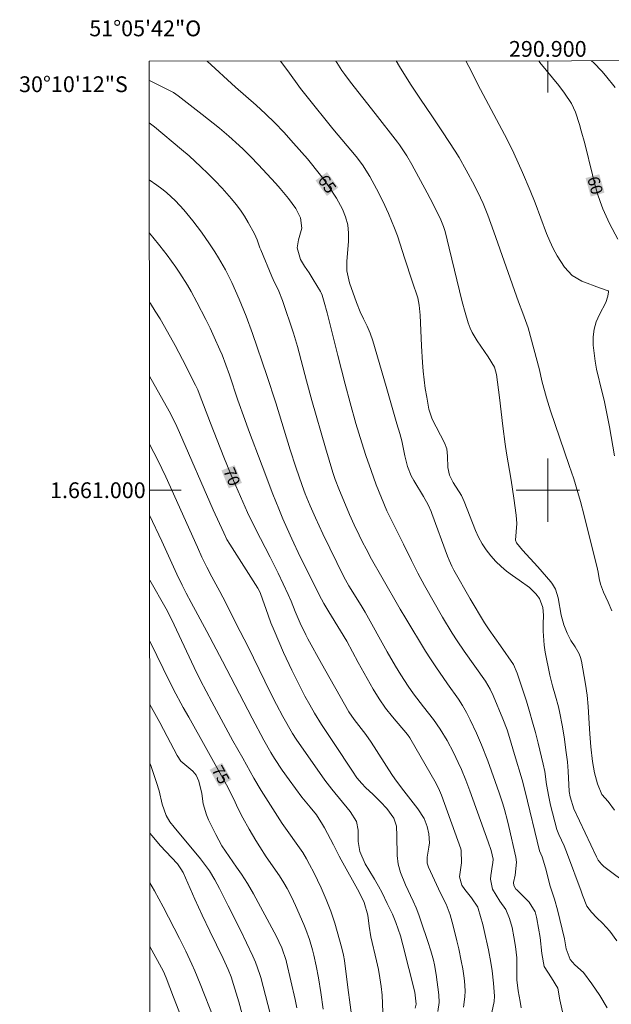
# Model space of a CAD drawing. Units: metres. Extents: x 290833 to 291348, y 1660495 to 1661060.
# Drawn here: x 290833 to 290908, y 1660935 to 1661060 of the extents above; entities that cross this region are included whole.
import ezdxf
from ezdxf.enums import TextEntityAlignment as Align

# ---------------------------------------------------------------- set-up
doc = ezdxf.new("R2010")
doc.units = ezdxf.units.M
doc.header["$MEASUREMENT"] = 0
for name, color, linetype, lineweight in [('Articulacao', 7, 'Continuous', 18), ('Coordenadas', 7, 'Continuous', 9), ('Malha_Coordenadas', 7, 'Continuous', 15), ('Topon_Curvas_Mestras_Masc', 255, 'Continuous', 9)]:
    doc.layers.add(name, color=color, linetype=linetype, lineweight=lineweight)
for name, color, linetype, lineweight, true_color in [('Curvas_Intermediarias', 7, 'Continuous', 9, 0x783c14), ('Curvas_Mestras', 7, 'Continuous', 20, 0x783c14), ('Topon_Curvas_Mestras', 7, 'Continuous', 9, 0x783c14)]:
    doc.layers.add(name, color=color, linetype=linetype, lineweight=lineweight, true_color=true_color)
doc.styles.add('Arial', font='arial.ttf', dxfattribs={"height": 1.5})

msp = doc.modelspace()

# ---------------------------------------------------------------- linework, layer by layer
at = {"layer": 'Articulacao', "flags": 128}
msp.add_lwpolyline([(290849.51, 1661054.33), (291331.12, 1661054.72), (291331.55, 1660500.44), (290849.97, 1660500.05), (290849.51, 1661054.33)], close=True, dxfattribs=at)
at = {"layer": 'Curvas_Intermediarias', "flags": 128}
for points, elevation in [([(290910.45, 1660949.86), (290907.12, 1660952.35), (290906.79, 1660952.66), (290906.37, 1660953.19), (290906.16, 1660953.59), (290903.32, 1660959.68), (290902.83, 1660961.2), (290902.72, 1660961.86), (290902.57, 1660964.45), (290902.48, 1660965.62), (290902.34, 1660966.81), (290902.06, 1660968.78), (290901.82, 1660970.28), (290901.53, 1660971.77), (290901.34, 1660972.58), (290900.99, 1660973.92), (290900.59, 1660975.24), (290900.25, 1660976.57), (290899.68, 1660979.49), (290899.54, 1660980.37), (290899.4, 1660982.15), (290899.4, 1660983.05), (290899.45, 1660984.2), (290899.38, 1660985.14), (290898.95, 1660986.31), (290898.5, 1660986.88), (290897.67, 1660987.67), (290896.37, 1660988.63), (290895.52, 1660989.22), (290894.79, 1660989.77), (290894.09, 1660990.35), (290893.43, 1660990.99), (290892.77, 1660991.71), (290892.2, 1660992.45), (290891.68, 1660993.22), (290891.24, 1660994.04), (290890.86, 1660994.9), (290889.41, 1660998.58), (290889.05, 1660999.32), (290888.03, 1661001), (290887.55, 1661001.91), (290887.36, 1661002.86), (290887.31, 1661004.3), (290887.22, 1661005.25), (290886.93, 1661006.02), (290885.37, 1661008.98), (290884.93, 1661010.25), (290884.66, 1661011.77), (290884.48, 1661012.87), (290884.33, 1661013.97), (290884.22, 1661015.07), (290884.13, 1661016.18), (290884.01, 1661018.27), (290883.84, 1661022.16), (290883.72, 1661023.44), (290883.52, 1661024.38), (290882.83, 1661026.49), (290881.89, 1661029.29), (290880.95, 1661032.21), (290880.6, 1661033.17), (290880.22, 1661034.11), (290879.82, 1661035.05), (290879.1, 1661036.6), (290878.31, 1661038.17), (290877.47, 1661039.71), (290876.52, 1661041.19), (290875.72, 1661042.25), (290872.77, 1661045.76), (290869.5, 1661049.81), (290868.66, 1661050.88), (290867.05, 1661053.08), (290866.14, 1661054.3), (290866.11, 1661054.34)], 64), ([(290908.45, 1660959.51), (290907.67, 1660960.59), (290906.85, 1660961.48), (290906.32, 1660962.84), (290905.9, 1660964.23), (290905.65, 1660965.66), (290905.46, 1660967.52), (290905.32, 1660969.17), (290905.23, 1660970.48), (290905.11, 1660972.63), (290905, 1660974.05), (290904.79, 1660975.47), (290904.28, 1660978.35), (290904.15, 1660978.84), (290903.99, 1660979.3), (290903.48, 1660980.16), (290902.91, 1660981), (290902.47, 1660981.91), (290902.03, 1660982.97), (290901.68, 1660984.2), (290901.31, 1660986.39), (290900.97, 1660987.47), (290900.61, 1660988.11), (290900.38, 1660988.41), (290898.73, 1660990.32), (290896.81, 1660992.41), (290896.04, 1660993.33), (290895.9, 1660993.69), (290896, 1660994.74), (290896.06, 1660995.79), (290895.98, 1660996.84), (290895.7, 1660998.98), (290895.37, 1661001.27), (290894.79, 1661004.69), (290894.61, 1661005.83), (290894.31, 1661008.13), (290893.89, 1661011.76), (290893.51, 1661014.64), (290893.26, 1661015.57), (290892.44, 1661016.89), (290891.05, 1661018.91), (290890.43, 1661019.95), (290890.18, 1661020.5), (290889.92, 1661021.21), (290889.52, 1661022.52), (290889.17, 1661023.84), (290887.52, 1661030.63), (290886.99, 1661032.74), (290886.8, 1661033.39), (290886.46, 1661034.22), (290885.46, 1661036.21), (290884.7, 1661037.65), (290882.78, 1661041.22), (290882.15, 1661042.32), (290881.21, 1661043.71), (290880.95, 1661044.05), (290878.12, 1661047.7), (290875, 1661051.67), (290874.28, 1661052.63), (290873.93, 1661053.13), (290873.27, 1661054.14), (290873.16, 1661054.34)], 63), ([(290908.13, 1660984.74), (290907.64, 1660985.82), (290907.04, 1660987.09), (290906.69, 1660988.12), (290906.52, 1660988.82), (290906.4, 1660989.62), (290906.31, 1660990.01), (290904.61, 1660996.82), (290904.14, 1660998.58), (290903.81, 1660999.72), (290903.29, 1661001.44), (290902.73, 1661003.14), (290900.33, 1661010.04), (290899.82, 1661011.7), (290899.23, 1661013.86), (290898.95, 1661015.25), (290897.52, 1661020.55), (290897.2, 1661021.5), (290896.83, 1661022.43), (290896.3, 1661023.84), (290893.17, 1661032.72), (290892.41, 1661034.82), (290891.8, 1661036.29), (290891.47, 1661037.01), (290890.73, 1661038.56), (290889.67, 1661040.52), (290888.76, 1661042.12), (290888.28, 1661042.91), (290886.68, 1661045.38), (290885.32, 1661047.42), (290883.88, 1661049.5), (290882.62, 1661051.42), (290881.22, 1661053.65), (290880.81, 1661054.35)], 62), ([(290908.45, 1661004.34), (290907.84, 1661008.01), (290907.13, 1661011.39), (290906.9, 1661012.38), (290906.19, 1661015.34), (290906, 1661016.33), (290905.86, 1661017.34), (290905.75, 1661018.35), (290905.75, 1661019.43), (290905.87, 1661020.4), (290906.15, 1661021.33), (290906.54, 1661022.24), (290907.36, 1661023.78), (290907.61, 1661024.56), (290907.71, 1661025.1), (290907.68, 1661025.2), (290907.65, 1661025.24), (290906.57, 1661025.61), (290904.31, 1661026.48), (290903.09, 1661027.19), (290902.13, 1661028.23), (290901.2, 1661029.67), (290900.69, 1661030.59), (290900.25, 1661031.54), (290899.85, 1661032.52), (290898.4, 1661036.4), (290897.79, 1661037.95), (290896.81, 1661040.24), (290895.69, 1661042.67), (290895.3, 1661043.47), (290894.5, 1661045.05), (290891.47, 1661050.73), (290890.01, 1661053.66), (290889.64, 1661054.36)], 61), ([(290908.52, 1661050.98), (290907.3, 1661052.51), (290906.84, 1661053.06), (290905.85, 1661054.1), (290905.55, 1661054.37)], 59), ([(290849.51, 1661051.88), (290849.63, 1661051.83), (290852.34, 1661050.5), (290852.6, 1661050.36), (290853.19, 1661049.95), (290856.2, 1661047.58), (290858.41, 1661045.82), (290859.61, 1661044.82), (290860.91, 1661043.65), (290861.41, 1661043.18), (290862.38, 1661042.23), (290863.32, 1661041.24), (290865.56, 1661038.83), (290866.11, 1661038.21), (290867.15, 1661036.94), (290868.09, 1661035.66), (290868.66, 1661034.49), (290868.86, 1661033.19), (290868.43, 1661031.69), (290868.26, 1661030.67), (290868.69, 1661029.21), (290869.2, 1661028.35), (290869.76, 1661027.52), (290870.29, 1661026.66), (290871.2, 1661025.17), (290871.28, 1661025.01), (290871.43, 1661024.68), (290871.69, 1661023.8), (290872.05, 1661022.48), (290873.39, 1661017.07), (290874.33, 1661013.44), (290874.97, 1661011.05), (290875.7, 1661008.45), (290876.43, 1661006), (290876.95, 1661004.38), (290877.61, 1661002.48), (290878.28, 1661000.7), (290879.63, 1660997.4), (290880.14, 1660996.31), (290881.74, 1660993.18), (290882.73, 1660991.1), (290883.55, 1660989.52), (290884.4, 1660987.95), (290886.68, 1660983.95), (290887.9, 1660981.91), (290888.52, 1660980.92), (290889.41, 1660979.63), (290892.1, 1660975.82), (290892.7, 1660974.81), (290893.08, 1660974.01), (290894.32, 1660971.05), (290894.85, 1660969.67), (290895.17, 1660968.7), (290895.78, 1660966.56), (290896.74, 1660963.32), (290897.12, 1660961.88), (290898.97, 1660954.35), (290899.3, 1660953.58), (290899.71, 1660952.21), (290900.32, 1660949.9), (290900.87, 1660948.24), (290901.25, 1660946.9), (290902.11, 1660943.2), (290902.32, 1660941.95), (290902.84, 1660940.6), (290903.45, 1660939.9), (290904.51, 1660938.94), (290905.6, 1660937.52), (290906.61, 1660936.03), (290907.54, 1660934.49)], 66), ([(290849.52, 1661046.53), (290850.18, 1661046.02), (290853.6, 1661043.15), (290854.55, 1661042.33), (290856.03, 1661040.96), (290856.95, 1661040.08), (290857.86, 1661039.18), (290858.74, 1661038.26), (290859.94, 1661036.89), (290860.52, 1661036.18), (290861.06, 1661035.45), (290861.56, 1661034.69), (290862.03, 1661033.91), (290862.83, 1661032.47), (290863.18, 1661031.72), (290863.54, 1661030.68), (290863.65, 1661030.42), (290865.05, 1661027.07), (290865.21, 1661026.69), (290865.92, 1661025.19), (290866.38, 1661024.03), (290867.8, 1661019.87), (290868.29, 1661018.19), (290869.42, 1661013.85), (290870.1, 1661011.35), (290871.85, 1661005.38), (290872.79, 1661002.23), (290873.08, 1661001.34), (290873.52, 1661000.16), (290874.89, 1660996.91), (290875.48, 1660995.61), (290876.09, 1660994.32), (290876.53, 1660993.44), (290876.98, 1660992.58), (290877.68, 1660991.28), (290878.96, 1660989), (290881.29, 1660984.96), (290882, 1660983.76), (290884.51, 1660979.64), (290885.15, 1660978.64), (290885.81, 1660977.65), (290887.29, 1660975.5), (290888.67, 1660973.55), (290889.19, 1660972.75), (290889.72, 1660971.85), (290890.18, 1660970.95), (290890.97, 1660969.26), (290891.62, 1660967.77), (290892.4, 1660965.74), (290893.34, 1660963.11), (290893.83, 1660961.71), (290894.29, 1660960.29), (290894.51, 1660959.58), (290894.9, 1660958.15), (290895.07, 1660957.42), (290895.95, 1660953.53), (290896.05, 1660952.92), (290895.88, 1660951.26), (290895.67, 1660950.36), (290895.7, 1660949.97), (290895.97, 1660949.5), (290896.06, 1660949.4), (290897.63, 1660947.87), (290898.39, 1660946.62), (290898.58, 1660945.96), (290898.63, 1660945.74), (290899.05, 1660943.36), (290899.25, 1660941.34), (290899.53, 1660939.71), (290900.49, 1660938.27), (290901.29, 1660936.96), (290901.51, 1660935.5), (290901.97, 1660933.57)], 67), ([(290849.52, 1661039.28), (290850.49, 1661038.63), (290851.11, 1661038.17), (290851.71, 1661037.7), (290852.84, 1661036.65), (290853.89, 1661035.52), (290855.05, 1661034.12), (290856.14, 1661032.68), (290857.16, 1661031.19), (290857.82, 1661030.17), (290858.28, 1661029.42), (290859.15, 1661027.89), (290859.96, 1661026.32), (290860.91, 1661024.2), (290861.79, 1661022.04), (290862.59, 1661019.85), (290864.42, 1661014.54), (290865.53, 1661011.05), (290867.38, 1661005.1), (290868.09, 1661002.93), (290868.88, 1661000.61), (290869.26, 1660999.56), (290869.88, 1660998.01), (290870.56, 1660996.49), (290871.5, 1660994.5), (290874.18, 1660989.05), (290874.8, 1660987.91), (290876.34, 1660985.43), (290876.87, 1660984.56), (290879.65, 1660979.55), (290880.71, 1660977.71), (290881.37, 1660976.63), (290882.31, 1660975.2), (290883.01, 1660974.22), (290884.24, 1660972.59), (290885.51, 1660970.98), (290886.38, 1660969.75), (290887.26, 1660968.34), (290888.07, 1660966.8), (290888.66, 1660965.54), (290889.06, 1660964.65), (290889.6, 1660963.3), (290890.12, 1660961.93), (290892.46, 1660955.49), (290892.81, 1660954.4), (290893.08, 1660953.28), (290893.04, 1660952.85), (290892.98, 1660952.63), (290892.77, 1660951.21), (290892.74, 1660950.77), (290893.01, 1660949.5), (290893.93, 1660947.96), (290894.67, 1660946.91), (290895.17, 1660945.79), (290895.47, 1660944.63), (290895.71, 1660943.45), (290895.91, 1660942.26), (290896.07, 1660940.79), (290896.06, 1660939.11), (290896.08, 1660938.03), (290896.25, 1660936.61), (290896.5, 1660935.28), (290896.62, 1660934.48)], 68), ([(290849.53, 1661032.55), (290849.98, 1661032.04), (290850.85, 1661030.96), (290851.79, 1661029.74), (290852.34, 1661029), (290852.86, 1661028.25), (290853.38, 1661027.5), (290854.35, 1661025.95), (290854.81, 1661025.15), (290855.56, 1661023.79), (290856.68, 1661021.61), (290857.22, 1661020.5), (290857.74, 1661019.39), (290858.47, 1661017.76), (290858.73, 1661017.14), (290859.22, 1661015.89), (290859.67, 1661014.63), (290860.75, 1661011.39), (290861.6, 1661008.96), (290862.09, 1661007.65), (290863.83, 1661003.11), (290865.17, 1660999.52), (290865.91, 1660997.63), (290866.42, 1660996.38), (290866.97, 1660995.14), (290867.56, 1660993.86), (290868.64, 1660991.59), (290869.76, 1660989.32), (290871.05, 1660986.76), (290871.64, 1660985.66), (290872.27, 1660984.59), (290873.75, 1660982.2), (290874.53, 1660980.88), (290876, 1660978.18), (290877.9, 1660974.8), (290878.64, 1660973.58), (290879.46, 1660972.42), (290880.34, 1660971.3), (290882.23, 1660969.07), (290882.51, 1660968.66), (290885.84, 1660962.89), (290886.27, 1660962.01), (290886.52, 1660961.39), (290888.98, 1660954.6), (290889.04, 1660954.39), (290889.06, 1660952.83), (290888.8, 1660951.06), (290889.12, 1660950.01), (290889.49, 1660949.46), (290890.32, 1660948.4), (290891.15, 1660947.2), (290891.2, 1660947.05), (290891.77, 1660945.04), (290891.96, 1660944.27), (290892.48, 1660941.8), (290892.78, 1660940.21), (290892.94, 1660939.15), (290893.11, 1660937.59), (290893.24, 1660935.97), (290893.23, 1660935.27), (290892.92, 1660933.88)], 69), ([(290886.09, 1660934.01), (290886.25, 1660935.15), (290886.21, 1660936.13), (290885.88, 1660938.69), (290885.65, 1660939.9), (290885.51, 1660940.51), (290885.18, 1660941.71), (290884.81, 1660942.88), (290883.97, 1660945.37), (290883.65, 1660946.25), (290883.31, 1660947.13), (290882.93, 1660947.99), (290881.97, 1660950.03), (290881.33, 1660951.59), (290881.04, 1660952.67), (290880.93, 1660953.77), (290880.88, 1660956.26), (290880.82, 1660957.47), (290880.48, 1660958.5), (290879.62, 1660959.71), (290878.8, 1660960.57), (290877.89, 1660961.48), (290876.92, 1660962.39), (290876.46, 1660962.86), (290875.81, 1660963.61), (290875.24, 1660964.42), (290872.95, 1660967.93), (290871.33, 1660970.36), (290870.46, 1660971.77), (290869.84, 1660972.85), (290869.24, 1660973.95), (290868.12, 1660976.12), (290867.57, 1660977.23), (290866.54, 1660979.47), (290865.32, 1660982.24), (290864.92, 1660983.21), (290864.56, 1660984.19), (290863.59, 1660986.95), (290863.46, 1660987.23), (290863.26, 1660987.59), (290859.72, 1660993.16), (290859.36, 1660993.76), (290858.94, 1660994.59), (290857.62, 1660997.52), (290853.33, 1661007.33), (290852.84, 1661008.43), (290852.02, 1661010.01), (290849.54, 1661014.44)], 71), ([(290883.21, 1660934.44), (290883.34, 1660934.95), (290883.16, 1660936.44), (290881.64, 1660942.47), (290881.33, 1660943.6), (290880.76, 1660945.26), (290880.31, 1660946.34), (290879.67, 1660947.69), (290879.01, 1660949.02), (290878.54, 1660949.89), (290878.05, 1660950.75), (290877.31, 1660951.96), (290876.88, 1660952.71), (290876.18, 1660954.27), (290876, 1660955.53), (290875.97, 1660956.97), (290875.76, 1660958.05), (290874.98, 1660959.33), (290872.65, 1660962.15), (290871.77, 1660963.31), (290868.13, 1660968.48), (290867.65, 1660969.22), (290866.42, 1660971.37), (290865.64, 1660972.86), (290864.87, 1660974.37), (290861.98, 1660980.28), (290860.58, 1660983.01), (290859.21, 1660985.75), (290858.44, 1660987.2), (290857.44, 1660989.03), (290856.8, 1660990.28), (290856.19, 1660991.54), (290855.61, 1660992.81), (290851.61, 1661001.69), (290851.12, 1661002.75), (290850.6, 1661003.79), (290849.57, 1661005.77), (290849.55, 1661005.8)], 72), ([(290879.1, 1660933.9), (290879.08, 1660935.01), (290879, 1660936.09), (290878.89, 1660937.18), (290878.74, 1660938.27), (290878.55, 1660939.34), (290878.32, 1660940.42), (290877.6, 1660943.47), (290877.37, 1660944.83), (290877.19, 1660946.21), (290876.75, 1660947.8), (290876.12, 1660949.14), (290873.83, 1660953.22), (290873.58, 1660953.68), (290872.86, 1660955.11), (290871.72, 1660957.28), (290871.48, 1660957.7), (290870.68, 1660958.89), (290869.88, 1660959.9), (290869.26, 1660960.64), (290868.86, 1660961.15), (290867.23, 1660963.35), (290866.37, 1660964.56), (290865.39, 1660966.04), (290864.92, 1660966.81), (290864.03, 1660968.35), (290862.53, 1660971.16), (290858.8, 1660978.38), (290856.79, 1660982.1), (290854.84, 1660985.81), (290854.2, 1660986.99), (290853.67, 1660988), (290853.02, 1660989.38), (290851.12, 1660993.54), (290849.56, 1660996.85)], 73), ([(290875.25, 1660932.66), (290874.69, 1660937.04), (290874.23, 1660940.47), (290874.12, 1660941.14), (290873.92, 1660942.02), (290873.03, 1660945.19), (290872.52, 1660946.71), (290871.94, 1660948.21), (290871.3, 1660949.68), (290870.36, 1660951.63), (290869.83, 1660952.64), (290869.43, 1660953.33), (290868.95, 1660954.12), (290866.36, 1660957.81), (290865.75, 1660958.74), (290864.57, 1660960.61), (290863.71, 1660962), (290862.78, 1660963.57), (290861.35, 1660966.08), (290860.11, 1660968.29), (290857.42, 1660973.2), (290856, 1660975.92), (290855.19, 1660977.58), (290852.33, 1660983.67), (290851.64, 1660984.98), (290849.57, 1660988.63)], 74), ([(290849.58, 1660972.87), (290850.87, 1660970.58), (290851.8, 1660968.84), (290853.03, 1660966.41), (290853.51, 1660965.71), (290855.02, 1660964.42), (290855.45, 1660963.93), (290855.78, 1660963.19), (290856.17, 1660961.62), (290856.36, 1660960.29), (290856.75, 1660958.92), (290857.03, 1660958.26), (290857.94, 1660956.41), (290858.72, 1660954.98), (290859.16, 1660954.3), (290860.57, 1660952.3), (290861.19, 1660951.39), (290861.96, 1660950.2), (290862.72, 1660948.89), (290865.35, 1660944.06), (290865.56, 1660943.67), (290866.32, 1660942.07), (290866.84, 1660940.47), (290866.9, 1660940.24), (290867.99, 1660935.55), (290868.21, 1660934.49)], 76), ([(290849.58, 1660965.43), (290849.7, 1660965.15), (290850.43, 1660963.01), (290850.76, 1660961.96), (290851.14, 1660960.24), (290851.66, 1660958.81), (290852.1, 1660958.03), (290852.66, 1660957.33), (290855.99, 1660953.35), (290856.39, 1660952.85), (290857.14, 1660951.8), (290857.83, 1660950.69), (290858.42, 1660949.6), (290859.51, 1660947.37), (290861.01, 1660944.38), (290862.63, 1660941.03), (290862.97, 1660940.26), (290863.53, 1660938.7), (290863.64, 1660938.3), (290865.13, 1660932.63)], 77), ([(290862.4, 1660929.61), (290860.85, 1660935.25), (290860.2, 1660937.41), (290859.87, 1660938.38), (290859.51, 1660939.33), (290858.88, 1660940.73), (290857.19, 1660944.17), (290856.21, 1660946.2), (290855.28, 1660948.25), (290853.8, 1660951.59), (290853.53, 1660952.09), (290853.09, 1660952.69), (290850.91, 1660955.02), (290849.86, 1660956.23), (290849.59, 1660956.6)], 78), ([(290849.6, 1660950.3), (290850.18, 1660949.29), (290851.28, 1660947.25), (290853.34, 1660943.26), (290854.14, 1660941.65), (290854.91, 1660940.01), (290855.28, 1660939.18), (290855.97, 1660937.52), (290857.68, 1660933.14)], 79)]:
    msp.add_lwpolyline(points, dxfattribs=dict(at, elevation=elevation))
at = {"layer": 'Curvas_Mestras', "flags": 128}
for points, elevation in [([(290908.77, 1660942.97), (290907.86, 1660944.18), (290906.92, 1660945.18), (290906.23, 1660945.87), (290905.56, 1660946.58), (290904.97, 1660947.34), (290904.4, 1660948.73), (290904.24, 1660949.23), (290902.52, 1660953.88), (290902.07, 1660954.98), (290901.41, 1660956.41), (290901.16, 1660957.04), (290900.36, 1660960.13), (290900.12, 1660961.18), (290899.85, 1660962.77), (290899.61, 1660964.4), (290899.43, 1660965.31), (290898.77, 1660967.99), (290898.44, 1660969.33), (290898.08, 1660970.65), (290897.69, 1660971.97), (290897.29, 1660973.28), (290896.42, 1660975.97), (290896.11, 1660976.86), (290895.64, 1660977.93), (290894.01, 1660980.29), (290892.56, 1660982.34), (290891.97, 1660983.23), (290890.18, 1660986.25), (290888.1, 1660989.88), (290887.84, 1660990.37), (290887.49, 1660991.13), (290887.28, 1660991.66), (290885.32, 1660997.04), (290885.21, 1660997.32), (290884.84, 1660998.15), (290884.26, 1660999.21), (290883.02, 1661001.24), (290882.71, 1661001.81), (290882.24, 1661002.99), (290881.91, 1661004.36), (290881.5, 1661006.27), (290881.26, 1661007.2), (290880.88, 1661008.41), (290879.54, 1661013.13), (290877.84, 1661018.92), (290877.51, 1661019.87), (290877.1, 1661020.78), (290876.66, 1661021.69), (290876.25, 1661022.6), (290875.75, 1661023.78), (290874.86, 1661026.25), (290874.55, 1661027.79), (290874.56, 1661028.98), (290874.75, 1661031.5), (290874.77, 1661032.55), (290874.65, 1661033.59), (290874.39, 1661034.61), (290873.98, 1661035.57), (290873.22, 1661036.98), (290872.27, 1661038.46), (290871.75, 1661039.17), (290871.2, 1661039.87), (290869.54, 1661041.94), (290867.8, 1661043.96), (290866.57, 1661045.34), (290865.43, 1661046.52), (290864.25, 1661047.66), (290863.04, 1661048.77), (290860.45, 1661051.03), (290856.84, 1661054.33)], 65), ([(290898.86, 1661054.37), (290899, 1661054.15), (290901.39, 1661051.23), (290902.12, 1661050.28), (290902.99, 1661048.94), (290903.51, 1661047.87), (290904.02, 1661046.29), (290904.25, 1661045.49), (290904.69, 1661043.88), (290905.66, 1661039.92), (290905.89, 1661039.03), (290906.32, 1661037.52), (290906.63, 1661036.56), (290906.98, 1661035.61), (290907.39, 1661034.69), (290907.83, 1661033.78), (290908.88, 1661031.79)], 60), ([(290889.33, 1660934.58), (290889.51, 1660935.89), (290889.53, 1660936.63), (290889.45, 1660937.9), (290889.37, 1660938.53), (290889.23, 1660939.4), (290889.04, 1660940.42), (290888.73, 1660941.94), (290888.5, 1660942.94), (290888.03, 1660944.85), (290887.62, 1660946.24), (290887.11, 1660947.59), (290886.41, 1660949), (290884.9, 1660952.28), (290884.74, 1660952.8), (290884.74, 1660953.53), (290884.95, 1660954.8), (290885, 1660955.37), (290884.95, 1660956.49), (290884.73, 1660957.45), (290884.33, 1660958.45), (290883.53, 1660959.65), (290881.46, 1660962.32), (290880.64, 1660963.45), (290880.25, 1660964.02), (290877.61, 1660968.11), (290876.93, 1660969.1), (290875.46, 1660970.99), (290874.8, 1660971.94), (290871.32, 1660978.05), (290869.59, 1660981.2), (290869.33, 1660981.69), (290868.61, 1660983.18), (290868.01, 1660984.63), (290867.49, 1660985.94), (290867.11, 1660986.79), (290865.84, 1660989.51), (290864.85, 1660991.51), (290862.96, 1660995.13), (290861.97, 1660997.17), (290861.35, 1660998.54), (290859.89, 1661001.92), (290858.96, 1661004.19), (290857.27, 1661008.48), (290855.85, 1661012.25), (290855.66, 1661012.71), (290855.38, 1661013.31), (290853.72, 1661016.56), (290852.78, 1661018.32), (290851.46, 1661020.71), (290850.88, 1661021.71), (290850.27, 1661022.69), (290849.65, 1661023.66), (290849.54, 1661023.82)], 70), ([(290871.53, 1660934.3), (290871.25, 1660936.43), (290870.96, 1660938.28), (290870.67, 1660939.8), (290870.38, 1660941.14), (290870.21, 1660941.8), (290869.81, 1660943.11), (290869.34, 1660944.39), (290869.08, 1660945.02), (290868.02, 1660947.44), (290867.52, 1660948.52), (290866.97, 1660949.57), (290866.55, 1660950.3), (290866, 1660951.17), (290864.33, 1660953.6), (290863.5, 1660954.87), (290863, 1660955.66), (290862.15, 1660957.08), (290861.36, 1660958.54), (290860.78, 1660959.65), (290860.17, 1660960.96), (290859.28, 1660962.71), (290854.51, 1660971.26), (290853.81, 1660972.51), (290852.6, 1660974.78), (290851.26, 1660977.43), (290849.67, 1660980.72), (290849.57, 1660980.91)], 75), ([(290855.34, 1660928.79), (290852.58, 1660935.82), (290851.66, 1660938.29), (290851.32, 1660939.07), (290849.6, 1660942.25)], 80)]:
    msp.add_lwpolyline(points, dxfattribs=dict(at, elevation=elevation))
at = {"layer": 'Malha_Coordenadas', "flags": 128}
for points in [[(290900, 1661054.37), (290900, 1661050.37)], [(290900, 1661004), (290900, 1660996)], [(290849.56, 1661000), (290853.56, 1661000)], [(290904, 1661000), (290896, 1661000)]]:
    msp.add_lwpolyline(points, dxfattribs=at)
at = {"layer": 'Topon_Curvas_Mestras_Masc'}
for points in [[(290870.58, 1661039.21, 65), (290872.02, 1661037.25, 65), (290872.03, 1661040.28, 65), (290873.47, 1661038.32, 65)], [(290904.79, 1661039.52, 60), (290905.45, 1661037.18, 60), (290906.52, 1661040.01, 60), (290907.19, 1661037.67, 60)], [(290858.66, 1661002.5, 70), (290859.58, 1661000.24, 70), (290860.33, 1661003.18, 70), (290861.25, 1661000.93, 70)], [(290857.16, 1660964.61, 75), (290858.35, 1660962.49, 75), (290858.74, 1660965.49, 75), (290859.92, 1660963.37, 75)]]:
    msp.add_solid(points, dxfattribs=at)

# ---------------------------------------------------------------- texts
at = {"layer": 'Coordenadas', "style": 'Arial'}
for s, p in [('51°05\'42"O', (290849, 1661057.47)), ('290.900', (290900, 1661054.87))]:
    msp.add_text(s, height=2, dxfattribs=at).set_placement(p, align=Align.CENTER)
for s, p in [('30°10\'12"S', (290846.79, 1661051.4)), ('1.661.000', (290849.06, 1661000))]:
    msp.add_text(s, height=2, dxfattribs=at).set_placement(p, align=Align.MIDDLE_RIGHT)
at = {"layer": 'Topon_Curvas_Mestras', "style": 'Arial'}
for s, rotation, p in [('65', 306.2188, (290872.05, 1661038.77, 65)), ('60', 285.8953, (290906.01, 1661038.59, 60)), ('70', 292.2785, (290859.98, 1661001.71, 70)), ('75', 299.1855, (290858.57, 1660963.99, 75))]:
    msp.add_text(s, height=1.5, rotation=rotation, dxfattribs=at).set_placement(p, align=Align.MIDDLE_CENTER)

doc.saveas('drawing.dxf')
